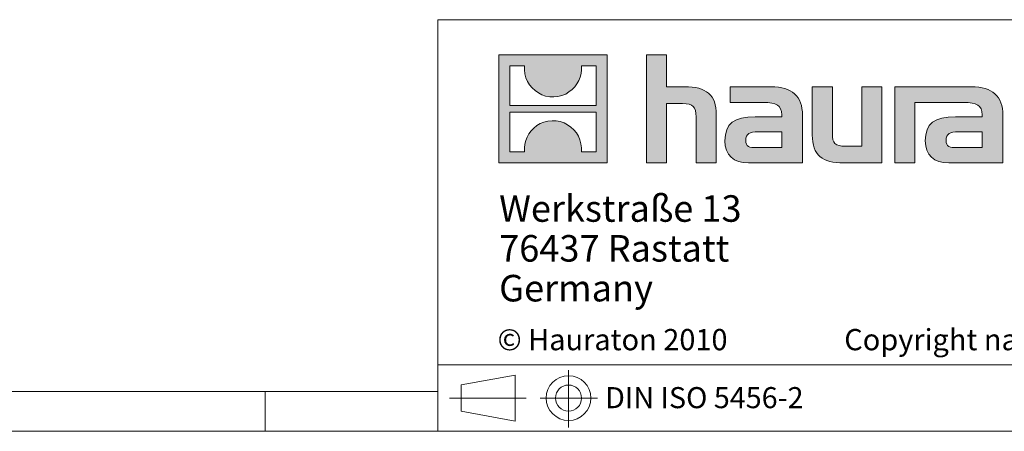
# Model space of a CAD drawing. Units: millimetres. Extents: x 35 to 2065, y 35 to 1450.
# Drawn here: x 957 to 1329, y 35 to 190 of the extents above; entities that cross this region are included whole.
import ezdxf

# ---------------------------------------------------------------- set-up
doc = ezdxf.new("R2010")
doc.units = ezdxf.units.MM
doc.header["$LTSCALE"] = 5
doc.linetypes.add('CENTERX2', pattern=[20.32, 12.7, -2.54, 2.54, -2.54])
doc.styles.add('SLDTEXTSTYLE1', font='TXT', dxfattribs={"width": 0.605})
doc.styles.add('SLDTEXTSTYLE2', font='TXT', dxfattribs={"width": 0.562632})

# ---------------------------------------------------------------- blocks, each defined once
blk = doc.blocks.new('SW_NOTE_1')
at = {"color": 0, "linetype": 'Continuous', "lineweight": 0, "char_height": 10, "attachment_point": 1, "style": 'SLDTEXTSTYLE1'}
for s, insert in [('Werkstraße 13', (0, 12.89)), ('76437 Rastatt', (0, -2.11)), ('Germany', (0, -17.11))]:
    blk.add_mtext(s, dxfattribs=dict(at, insert=insert))

msp = doc.modelspace()

# ---------------------------------------------------------------- hatches: boundary and pattern name
at = {"linetype": 'Continuous'}
h = msp.add_hatch(color=7, dxfattribs=at)
h.paths.add_polyline_path([(1178.84, 136.06), (1178.84, 176.83), (1138.07, 176.83), (1138.07, 136.06)], flags=0)
edge = h.paths.add_edge_path(flags=0)
edge.add_spline(control_points=[(1152.95, 162.42), (1156.21, 160.35), (1161.41, 160.38), (1164.5, 162.78)], knot_values=[5, 5, 5, 5, 6, 6, 6, 6], weights=[1, 1, 1, 1], degree=3, periodic=0)
edge.add_spline(control_points=[(1164.5, 162.78), (1167.78, 165.05), (1169.5, 168.69), (1169.19, 172.65)], knot_values=[6, 6, 6, 6, 7, 7, 7, 7], weights=[1, 1, 1, 1], degree=3, periodic=0)
edge.add_line((1169.19, 172.65), (1174.73, 172.65))
edge.add_line((1174.73, 172.65), (1174.73, 157.69))
edge.add_line((1174.73, 157.69), (1142.18, 157.69))
edge.add_line((1142.18, 157.69), (1142.18, 172.65))
edge.add_line((1142.18, 172.65), (1147.75, 172.65))
edge.add_spline(control_points=[(1147.75, 172.65), (1147.36, 168.43), (1149.39, 164.6), (1152.95, 162.42)], knot_values=[4, 4, 4, 4, 5, 5, 5, 5], weights=[1, 1, 1, 1], degree=3, periodic=0)
edge = h.paths.add_edge_path(flags=0)
edge.add_spline(control_points=[(1163.96, 150.47), (1160.71, 152.54), (1155.5, 152.5), (1152.41, 150.11)], knot_values=[5, 5, 5, 5, 6, 6, 6, 6], weights=[1, 1, 1, 1], degree=3, periodic=0)
edge.add_spline(control_points=[(1152.41, 150.11), (1149.13, 147.84), (1147.41, 144.2), (1147.72, 140.23)], knot_values=[6, 6, 6, 6, 7, 7, 7, 7], weights=[1, 1, 1, 1], degree=3, periodic=0)
edge.add_line((1147.72, 140.23), (1142.18, 140.23))
edge.add_line((1142.18, 140.23), (1142.18, 155.2))
edge.add_line((1142.18, 155.2), (1174.73, 155.2))
edge.add_line((1174.73, 155.2), (1174.73, 140.23))
edge.add_line((1174.73, 140.23), (1169.16, 140.23))
edge.add_spline(control_points=[(1169.16, 140.23), (1169.55, 144.46), (1167.52, 148.29), (1163.96, 150.47)], knot_values=[4, 4, 4, 4, 5, 5, 5, 5], weights=[1, 1, 1, 1], degree=3, periodic=0)
h = msp.add_hatch(color=7, dxfattribs=at)
edge = h.paths.add_edge_path(flags=0)
edge.add_spline(control_points=[(1207.32, 158.43), (1211.3, 158.43), (1212.39, 157.18), (1212.39, 153.37)], knot_values=[6, 6, 6, 6, 7, 7, 7, 7], weights=[1, 1, 1, 1], degree=3, periodic=0)
edge.add_line((1212.39, 153.37), (1212.39, 136.06))
edge.add_line((1212.39, 136.06), (1220.01, 136.06))
edge.add_line((1220.01, 136.06), (1220.01, 154.24))
edge.add_spline(control_points=[(1220.01, 154.24), (1220.01, 161.7), (1216.36, 164.75), (1208.03, 164.75)], knot_values=[2, 2, 2, 2, 3, 3, 3, 3], weights=[1, 1, 1, 1], degree=3, periodic=0)
edge.add_line((1208.03, 164.75), (1201.28, 164.75))
edge.add_line((1201.28, 164.75), (1201.28, 176.83))
edge.add_line((1201.28, 176.83), (1193.77, 176.83))
edge.add_line((1193.77, 176.83), (1193.77, 136.06))
edge.add_line((1193.77, 136.06), (1201.28, 136.06))
edge.add_line((1201.28, 136.06), (1201.28, 158.43))
edge.add_line((1201.28, 158.43), (1207.32, 158.43))
h = msp.add_hatch(color=7, dxfattribs=at)
edge = h.paths.add_edge_path(flags=0)
edge.add_spline(control_points=[(1237.81, 158.81), (1242.6, 158.81), (1244.67, 157.84), (1244.67, 154.19)], knot_values=[7, 7, 7, 7, 8, 8, 8, 8], weights=[1, 1, 1, 1], degree=3, periodic=0)
edge.add_line((1244.67, 154.19), (1244.67, 153.48))
edge.add_line((1244.67, 153.48), (1234.71, 153.48))
edge.add_spline(control_points=[(1234.71, 153.48), (1226.71, 153.48), (1223.28, 150.97), (1223.28, 144.33)], knot_values=[4, 4, 4, 4, 5, 5, 5, 5], weights=[1, 1, 1, 1], degree=3, periodic=0)
edge.add_spline(control_points=[(1223.28, 144.33), (1223.28, 139.05), (1226.44, 136.06), (1232.15, 136.06)], knot_values=[3, 3, 3, 3, 4, 4, 4, 4], weights=[1, 1, 1, 1], degree=3, periodic=0)
edge.add_line((1232.15, 136.06), (1252.51, 136.06))
edge.add_line((1252.51, 136.06), (1252.51, 154.03))
edge.add_spline(control_points=[(1252.51, 154.03), (1252.51, 161.1), (1248.53, 164.75), (1240.7, 164.75)], knot_values=[0, 0, 0, 0, 1, 1, 1, 1], weights=[1, 1, 1, 1], degree=3, periodic=0)
edge.add_line((1240.7, 164.75), (1225.19, 164.75))
edge.add_line((1225.19, 164.75), (1225.19, 158.81))
edge.add_line((1225.19, 158.81), (1237.81, 158.81))
edge = h.paths.add_edge_path(flags=0)
edge.add_spline(control_points=[(1235.25, 141.83), (1232.48, 141.83), (1231.12, 142.16), (1231.12, 144.55)], knot_values=[3, 3, 3, 3, 4, 4, 4, 4], weights=[1, 1, 1, 1], degree=3, periodic=0)
edge.add_spline(control_points=[(1231.12, 144.55), (1231.12, 147.11), (1232.59, 147.76), (1235.8, 147.76)], knot_values=[2, 2, 2, 2, 3, 3, 3, 3], weights=[1, 1, 1, 1], degree=3, periodic=0)
edge.add_line((1235.8, 147.76), (1244.72, 147.76))
edge.add_line((1244.72, 147.76), (1244.72, 141.83))
edge.add_line((1244.72, 141.83), (1235.25, 141.83))
h = msp.add_hatch(color=7, dxfattribs=at)
edge = h.paths.add_edge_path(flags=0)
edge.add_spline(control_points=[(1268.73, 142.37), (1264.76, 142.37), (1263.78, 143.35), (1263.78, 147.16)], knot_values=[4, 4, 4, 4, 5, 5, 5, 5], weights=[1, 1, 1, 1], degree=3, periodic=0)
edge.add_line((1263.78, 147.16), (1263.78, 164.75))
edge.add_line((1263.78, 164.75), (1256.21, 164.75))
edge.add_line((1256.21, 164.75), (1256.21, 146.56))
edge.add_spline(control_points=[(1256.21, 146.56), (1256.21, 139.05), (1259.91, 136.06), (1268.14, 136.06)], knot_values=[0, 0, 0, 0, 1, 1, 1, 1], weights=[1, 1, 1, 1], degree=3, periodic=0)
edge.add_line((1268.14, 136.06), (1282.41, 136.06))
edge.add_line((1282.41, 136.06), (1282.41, 164.75))
edge.add_line((1282.41, 164.75), (1274.83, 164.75))
edge.add_line((1274.83, 164.75), (1274.83, 142.37))
edge.add_line((1274.83, 142.37), (1268.73, 142.37))
h = msp.add_hatch(color=7, dxfattribs=at)
edge = h.paths.add_edge_path(flags=0)
edge.add_line((1328.04, 136.06), (1328.04, 154.03))
edge.add_spline(control_points=[(1328.04, 154.03), (1328.04, 161.1), (1324.07, 164.75), (1316.23, 164.75)], knot_values=[16, 16, 16, 16, 17, 17, 17, 17], weights=[1, 1, 1, 1], degree=3, periodic=0)
edge.add_line((1316.23, 164.75), (1290.99, 164.75))
edge.add_line((1290.99, 164.75), (1290.66, 164.75))
edge.add_line((1290.66, 164.75), (1287.26, 164.75))
edge.add_line((1287.26, 164.75), (1287.26, 136.06))
edge.add_line((1287.26, 136.06), (1294.83, 136.06))
edge.add_line((1294.83, 136.06), (1294.83, 158.81))
edge.add_line((1294.83, 158.81), (1300.86, 158.81))
edge.add_line((1300.86, 158.81), (1300.85, 158.81))
edge.add_line((1300.85, 158.81), (1313.34, 158.81))
edge.add_spline(control_points=[(1313.34, 158.81), (1318.13, 158.81), (1320.2, 157.84), (1320.2, 154.19)], knot_values=[9, 9, 9, 9, 10, 10, 10, 10], weights=[1, 1, 1, 1], degree=3, periodic=0)
edge.add_line((1320.2, 154.19), (1320.2, 153.48))
edge.add_line((1320.2, 153.48), (1310.23, 153.48))
edge.add_spline(control_points=[(1310.23, 153.48), (1302.23, 153.48), (1298.8, 150.97), (1298.8, 144.33)], knot_values=[12, 12, 12, 12, 13, 13, 13, 13], weights=[1, 1, 1, 1], degree=3, periodic=0)
edge.add_spline(control_points=[(1298.8, 144.33), (1298.8, 139.05), (1301.96, 136.06), (1307.68, 136.06)], knot_values=[13, 13, 13, 13, 14, 14, 14, 14], weights=[1, 1, 1, 1], degree=3, periodic=0)
edge.add_line((1307.68, 136.06), (1328.04, 136.06))
edge = h.paths.add_edge_path(flags=0)
edge.add_spline(control_points=[(1310.78, 141.83), (1308, 141.83), (1306.64, 142.16), (1306.64, 144.55)], knot_values=[1, 1, 1, 1, 2, 2, 2, 2], weights=[1, 1, 1, 1], degree=3, periodic=0)
edge.add_spline(control_points=[(1306.64, 144.55), (1306.64, 147.11), (1308.11, 147.76), (1311.32, 147.76)], knot_values=[2, 2, 2, 2, 3, 3, 3, 3], weights=[1, 1, 1, 1], degree=3, periodic=0)
edge.add_line((1311.32, 147.76), (1320.26, 147.76))
edge.add_line((1320.26, 147.76), (1320.26, 141.83))
edge.add_line((1320.26, 141.83), (1310.78, 141.83))

# ---------------------------------------------------------------- linework, layer by layer
at = {"color": 7, "linetype": 'Continuous', "lineweight": 0}
for p, q in [((1115, 190), (1115, 35)), ((1115, 190), (2065, 190)), ((1138.07, 136.06), (1138.07, 176.83)), ((1138.07, 176.83), (1178.84, 176.83)), ((1178.84, 176.83), (1178.84, 136.06)), ((1193.77, 136.06), (1193.77, 176.83)), ((1193.77, 176.83), (1201.28, 176.83)), ((1201.28, 176.83), (1201.28, 164.75)), ((1142.18, 157.69), (1142.18, 172.65)), ((1142.18, 172.65), (1147.75, 172.65)), ((1169.19, 172.65), (1174.73, 172.65)), ((1174.73, 172.65), (1174.73, 157.69)), ((1201.28, 164.75), (1208.03, 164.75)), ((1225.19, 158.81), (1225.19, 164.75)), ((1225.19, 164.75), (1240.7, 164.75)), ((1256.21, 146.56), (1256.21, 164.75)), ((1256.21, 164.75), (1263.78, 164.75)), ((1263.78, 164.75), (1263.78, 147.16)), ((1274.83, 142.37), (1274.83, 164.75)), ((1274.83, 164.75), (1282.41, 164.75)), ((1282.41, 164.75), (1282.41, 136.06)), ((1290.66, 164.75), (1287.26, 164.75)), ((1287.26, 164.75), (1287.26, 136.06)), ((1290.99, 164.75), (1290.66, 164.75)), ((1316.23, 164.75), (1290.99, 164.75)), ((1174.73, 157.69), (1142.18, 157.69)), ((1207.32, 158.43), (1201.28, 158.43)), ((1201.28, 158.43), (1201.28, 136.06)), ((1237.81, 158.81), (1225.19, 158.81)), ((1294.83, 136.06), (1294.83, 158.81)), ((1294.83, 158.81), (1300.86, 158.81)), ((1300.86, 158.81), (1300.85, 158.81)), ((1300.85, 158.81), (1313.34, 158.81)), ((1142.18, 140.23), (1142.18, 155.2)), ((1142.18, 155.2), (1174.73, 155.2)), ((1174.73, 155.2), (1174.73, 140.23)), ((1212.39, 136.06), (1212.39, 153.37)), ((1220.01, 154.24), (1220.01, 136.06)), ((1234.71, 153.48), (1244.67, 153.48)), ((1252.51, 154.03), (1252.51, 136.06)), ((1320.2, 153.48), (1310.23, 153.48)), ((1328.04, 136.06), (1328.04, 154.03)), ((1244.72, 147.76), (1235.8, 147.76)), ((1244.72, 141.83), (1244.72, 147.76)), ((1311.32, 147.76), (1320.26, 147.76)), ((1320.26, 147.76), (1320.26, 141.83)), ((1235.25, 141.83), (1244.72, 141.83)), ((1268.73, 142.37), (1274.83, 142.37)), ((1320.26, 141.83), (1310.78, 141.83)), ((1147.72, 140.23), (1142.18, 140.23)), ((1174.73, 140.23), (1169.16, 140.23)), ((1178.84, 136.06), (1138.07, 136.06)), ((1201.28, 136.06), (1193.77, 136.06)), ((1220.01, 136.06), (1212.39, 136.06)), ((1252.51, 136.06), (1232.15, 136.06)), ((1282.41, 136.06), (1268.14, 136.06)), ((1287.26, 136.06), (1294.83, 136.06)), ((1307.68, 136.06), (1328.04, 136.06)), ((1115, 60), (2065, 60)), ((1123.81, 52.44), (1144.21, 56.17)), ((1144.21, 38.85), (1144.21, 56.17)), ((1123.81, 52.44), (1123.81, 42.59)), ((50, 50), (1115, 50)), ((1050, 35), (1050, 50)), ((1050, 50), (1050, 35)), ((1123.81, 42.59), (1144.21, 38.85)), ((35, 35), (1139, 35)), ((1115, 35), (2065, 35)), ((1139, 35), (2065, 35))]:
    msp.add_line(p, q, dxfattribs=at)
at = {"color": 7, "linetype": 'CENTERX2', "lineweight": 0}
for p, q in [((1164.32, 57.99), (1164.32, 36.48)), ((1119.51, 47.51), (1148.37, 47.51)), ((1123.81, 47.51), (1144.21, 47.51)), ((1153.64, 47.51), (1175.28, 47.51))]:
    msp.add_line(p, q, dxfattribs=at)
at = {"color": 7, "linetype": 'Continuous', "lineweight": 0}
for radius in [8.43, 4.92]:
    msp.add_circle((1164.32, 47.51), radius, dxfattribs=at)
at = {"color": 8, "linetype": 'Continuous', "lineweight": 0, "true_color": 0x808080}
for points in [[(1147.75, 172.65), (1147.36, 168.43), (1149.39, 164.6), (1152.95, 162.42)], [(1164.5, 162.78), (1167.78, 165.05), (1169.5, 168.69), (1169.19, 172.65)], [(1208.03, 164.75), (1216.36, 164.75), (1220.01, 161.7), (1220.01, 154.24)], [(1240.7, 164.75), (1248.53, 164.75), (1252.51, 161.1), (1252.51, 154.03)], [(1328.04, 154.03), (1328.04, 161.1), (1324.07, 164.75), (1316.23, 164.75)], [(1152.95, 162.42), (1156.21, 160.35), (1161.41, 160.38), (1164.5, 162.78)], [(1212.39, 153.37), (1212.39, 157.18), (1211.3, 158.43), (1207.32, 158.43)], [(1244.67, 154.19), (1244.67, 157.84), (1242.6, 158.81), (1237.81, 158.81)], [(1313.34, 158.81), (1318.13, 158.81), (1320.2, 157.84), (1320.2, 154.19)], [(1163.96, 150.47), (1160.71, 152.54), (1155.5, 152.5), (1152.41, 150.11)], [(1223.28, 144.33), (1223.28, 150.97), (1226.71, 153.48), (1234.71, 153.48)], [(1244.67, 153.48), (1244.67, 153.75), (1244.67, 153.97), (1244.67, 154.19)], [(1310.23, 153.48), (1302.23, 153.48), (1298.8, 150.97), (1298.8, 144.33)], [(1320.2, 154.19), (1320.2, 153.97), (1320.2, 153.75), (1320.2, 153.48)], [(1152.41, 150.11), (1149.13, 147.84), (1147.41, 144.2), (1147.72, 140.23)], [(1169.16, 140.23), (1169.55, 144.46), (1167.52, 148.29), (1163.96, 150.47)], [(1235.8, 147.76), (1232.59, 147.76), (1231.12, 147.11), (1231.12, 144.55)], [(1268.14, 136.06), (1259.91, 136.06), (1256.21, 139.05), (1256.21, 146.56)], [(1263.78, 147.16), (1263.78, 143.35), (1264.76, 142.37), (1268.73, 142.37)], [(1306.64, 144.55), (1306.64, 147.11), (1308.11, 147.76), (1311.32, 147.76)], [(1232.15, 136.06), (1226.44, 136.06), (1223.28, 139.05), (1223.28, 144.33)], [(1231.12, 144.55), (1231.12, 142.16), (1232.48, 141.83), (1235.25, 141.83)], [(1298.8, 144.33), (1298.8, 139.05), (1301.96, 136.06), (1307.68, 136.06)], [(1310.78, 141.83), (1308, 141.83), (1306.64, 142.16), (1306.64, 144.55)]]:
    msp.add_open_spline(points, degree=3, dxfattribs=at)

# ---------------------------------------------------------------- block references
at = {"color": 7, "linetype": 'Continuous', "lineweight": 0}
msp.add_blockref('SW_NOTE_1', (1138.16, 111.01), dxfattribs=at)

# ---------------------------------------------------------------- texts
at = {"color": 7, "linetype": 'Continuous', "lineweight": 0, "attachment_point": 1}
for s, insert, char_height, style in [('© Hauraton 2010                  Copyright nach ISO 16016', (1137.58, 73.52), 8, 'SLDTEXTSTYLE2'), ('DIN ISO 5456-2', (1178.13, 51.64), 7.9375, 'SLDTEXTSTYLE1')]:
    msp.add_mtext(s, dxfattribs=dict(at, insert=insert, char_height=char_height, style=style))

doc.saveas('drawing.dxf')
